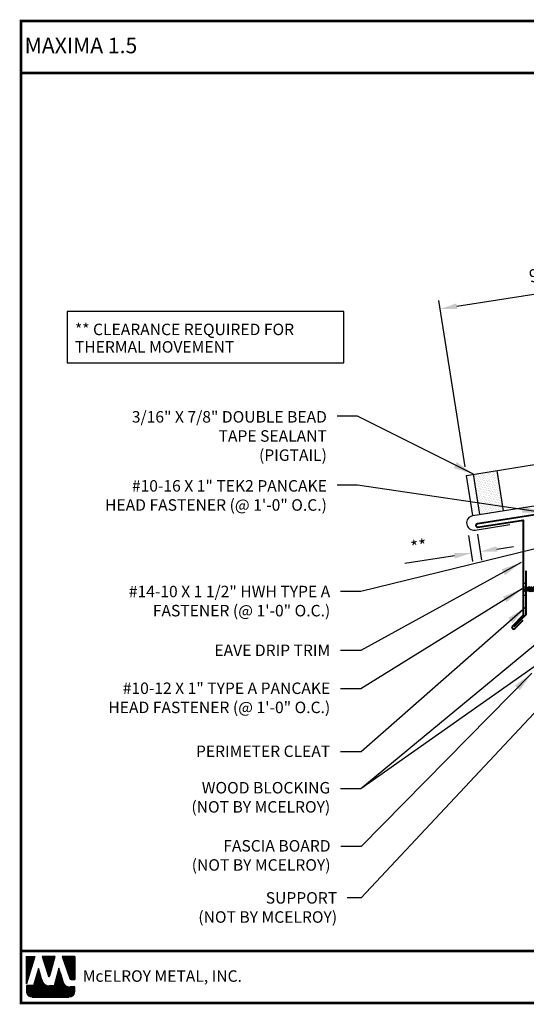
# Model space of a CAD drawing. Extents: x -4.8 to 44.1, y 6.1 to 42.3.
# Drawn here: x -4.8 to 13.8, y 6.1 to 42.3 of the extents above; entities that cross this region are included whole.
import ezdxf

# ---------------------------------------------------------------- set-up
doc = ezdxf.new("R2010")
doc.units = 0
doc.header["$LTSCALE"] = 1.5
doc.header["$MEASUREMENT"] = 0
doc.layers.get('0').update_dxf_attribs({"linetype": 'CONTINUOUS'})
doc.layers.get('Defpoints').update_dxf_attribs({"linetype": 'CONTINUOUS'})
for name, color, linetype in [('ACCESSORIES', 30, 'CONTINUOUS'), ('DIM', 2, 'CONTINUOUS'), ('FASTENER', 1, 'CONTINUOUS'), ('SHEETING', 5, 'CONTINUOUS'), ('TEXT BY MCELROY', 3, 'CONTINUOUS'), ('TEXT NOT BY MCELROY', 1, 'CONTINUOUS'), ('TRIM', 3, 'CONTINUOUS'), ('TXT', 2, 'CONTINUOUS'), ('WEB BOR', 6, 'CONTINUOUS')]:
    doc.layers.add(name, color=color, linetype=linetype)
doc.styles.add('ROMANT', font='ROMANT')
doc.styles.get("Standard").update_dxf_attribs({"font": 'romans'})
doc.dimstyles.new('MCELROY1$7', dxfattribs={"dimtxt": 0.0938, "dimasz": 0.125, "dimexe": 0.0625, "dimexo": 0.0625, "dimgap": 0.0625, "dimtad": 0, "dimtih": 1, "dimtoh": 1, "dimdec": 0, "dimzin": 3, "dimdsep": 46, "dimlunit": 4, "dimtxsty": 'Standard', "dimcen": 0, "dimclrd": 2, "dimclre": 2, "dimclrt": 1, "dimadec": 0, "dimazin": 0, "dimtfac": 1, "dimtdec": 0, "dimtofl": 0, "dimtmove": 0, "dimatfit": 3, "dimfxl": 1, "dimfrac": 2, "dimtolj": 1, "dimtzin": 0, "dimarcsym": 0})
doc.dimstyles.get("Standard").update_dxf_attribs({"dimtxt": 0.18, "dimasz": 0.18, "dimexe": 0.18, "dimexo": 0.0625, "dimgap": 0.09, "dimtad": 0, "dimtih": 1, "dimtoh": 1, "dimdec": 4, "dimzin": 0, "dimdsep": 46, "dimtxsty": 'Standard', "dimcen": 0.09, "dimadec": 0, "dimazin": 0, "dimtfac": 1, "dimtdec": 4, "dimtofl": 0, "dimtmove": 0, "dimatfit": 3, "dimfxl": 1, "dimtolj": 1, "dimtzin": 0, "dimarcsym": 0})

# ---------------------------------------------------------------- blocks, each defined once
blk = doc.blocks.new('*D4')
at = {"layer": 'Defpoints', "color": 0}
for p in [(19.604, 33.089), (20.574, 26.969), (11.613, 25.55)]:
    blk.add_point(p, dxfattribs=at)
at = {"layer": 'DIM', "color": 2, "lineweight": -2}
for p, q in [((20.525, 27.278), (19.556, 33.398)), ((11.262, 31.768), (18.987, 32.991)), ((11.565, 25.859), (10.595, 31.979))]:
    blk.add_line(p, q, dxfattribs=at)
at = {"layer": 'DIM', "color": 2}
for points in [[(18.971, 33.094), (19.003, 32.889), (19.604, 33.089)], [(11.245, 31.871), (11.278, 31.665), (10.644, 31.67)]]:
    blk.add_solid(points, dxfattribs=at)
at = {"layer": 'DIM', "color": 1, "insert": (15.249, 33.078), "char_height": 0.469, "attachment_point": 5, "rotation": 9}
blk.add_mtext('\\A1;9" (MAX.)', dxfattribs=at)
blk = doc.blocks.new('*D5')
at = {"layer": 'Defpoints', "color": 0}
for p in [(11.644, 23.642), (11.967, 23.694), (11.794, 22.693)]:
    blk.add_point(p, dxfattribs=at)
at = {"layer": 'DIM', "color": 2, "lineweight": -2}
for p, q in [((11.693, 23.334), (11.843, 22.384)), ((12.016, 23.385), (12.166, 22.435)), ((12.735, 22.842), (13.352, 22.939)), ((11.177, 22.595), (9.353, 22.306))]:
    blk.add_line(p, q, dxfattribs=at)
at = {"layer": 'DIM', "color": 2}
for points in [[(12.718, 22.944), (12.751, 22.739), (12.117, 22.744)], [(11.161, 22.698), (11.193, 22.492), (11.794, 22.693)]]:
    blk.add_solid(points, dxfattribs=at)
at = {"layer": 'DIM', "color": 1, "insert": (9.863, 22.941), "char_height": 0.469, "attachment_point": 5, "rotation": 9}
blk.add_mtext('\\A1;**', dxfattribs=at)
blk = doc.blocks.new('1 INCH#10-12 PANCAKE TYPE A')
at = {"layer": 'FASTENER'}
for p, q in [((-1.081, 0.219), (-1.081, -0.219)), ((-1.081, 0.219), (-1.003, 0.219)), ((-0.962, 0.039), (-1.081, 0.099)), ((-1.081, 0.015), (-0.962, 0.012)), ((-1.003, 0.219), (-1.003, -0.219)), ((-0.952, 0.065), (-1.003, 0.094)), ((-0.962, 0.039), (-0.952, 0)), ((-0.962, -0.039), (-0.962, 0.039)), ((-0.962, -0.039), (-0.952, 0)), ((-0.952, 0.065), (-0.952, -0.065)), ((-0.952, 0.065), (-0.898, 0.065)), ((-0.944, 0.056), (-0.912, -0.065)), ((-0.935, -0.065), (-0.944, 0.056)), ((-0.919, -0.079), (-0.944, 0.056)), ((-0.927, -0.079), (-0.944, 0.056)), ((-0.881, 0.095), (-0.898, 0.065)), ((-0.898, 0.065), (-0.857, -0.065)), ((-0.881, 0.095), (-0.864, 0.065)), ((-0.881, 0.095), (-0.84, -0.095)), ((-0.864, 0.065), (-0.817, 0.065)), ((-0.864, 0.065), (-0.823, -0.065)), ((-0.799, 0.095), (-0.817, 0.065)), ((-0.817, 0.065), (-0.776, -0.065)), ((-0.799, 0.095), (-0.759, -0.095)), ((-0.799, 0.095), (-0.782, 0.065)), ((-0.782, 0.065), (-0.741, -0.065)), ((-0.782, 0.065), (-0.735, 0.065)), ((-0.718, 0.095), (-0.735, 0.065)), ((-0.735, 0.065), (-0.694, -0.065)), ((-0.718, 0.095), (-0.677, -0.095)), ((-0.718, 0.095), (-0.701, 0.065)), ((-0.701, 0.065), (-0.66, -0.065)), ((-0.701, 0.065), (-0.653, 0.065)), ((-0.636, 0.095), (-0.653, 0.065)), ((-0.653, 0.065), (-0.613, -0.065)), ((-0.636, 0.095), (-0.595, -0.095)), ((-0.636, 0.095), (-0.619, 0.065)), ((-0.619, 0.065), (-0.578, -0.065)), ((-0.619, 0.065), (-0.572, 0.065)), ((-0.555, 0.095), (-0.572, 0.065)), ((-0.572, 0.065), (-0.531, -0.065)), ((-0.555, 0.095), (-0.514, -0.095)), ((-0.555, 0.095), (-0.537, 0.065)), ((-0.537, 0.065), (-0.49, 0.065)), ((-0.537, 0.065), (-0.497, -0.065)), ((-0.473, 0.095), (-0.49, 0.065)), ((-0.49, 0.065), (-0.45, -0.065)), ((-0.473, 0.095), (-0.432, -0.095)), ((-0.473, 0.095), (-0.456, 0.065)), ((-0.456, 0.065), (-0.415, -0.065)), ((-0.456, 0.065), (-0.409, 0.065)), ((-0.392, 0.095), (-0.409, 0.065)), ((-0.409, 0.065), (-0.368, -0.065)), ((-0.392, 0.095), (-0.351, -0.095)), ((-0.392, 0.095), (-0.374, 0.065)), ((-0.374, 0.065), (-0.327, 0.065)), ((-0.374, 0.065), (-0.334, -0.065)), ((-0.31, 0.095), (-0.327, 0.065)), ((-0.327, 0.065), (-0.287, -0.065)), ((-0.31, 0.095), (-0.269, -0.095)), ((-0.31, 0.095), (-0.293, 0.065)), ((-0.293, 0.065), (-0.252, -0.065)), ((-0.293, 0.065), (-0.246, 0.065)), ((-0.229, 0.095), (-0.246, 0.065)), ((-0.246, 0.065), (-0.205, -0.065)), ((-0.229, 0.095), (-0.188, -0.095)), ((-0.229, 0.095), (-0.211, 0.065)), ((-0.211, 0.065), (-0.164, 0.065)), ((-0.211, 0.065), (-0.171, -0.065)), ((-0.159, 0.075), (-0.164, 0.065)), ((-0.164, 0.065), (-0.13, -0.065)), ((-0.159, 0.075), (-0.125, -0.074)), ((-0.159, 0.075), (-0.152, 0.075)), ((-0.152, 0.075), (-0.117, -0.073)), ((-0.152, 0.075), (-0.147, 0.065)), ((-0.147, 0.065), (-0.071, 0.035)), ((-0.147, 0.065), (-0.112, -0.065)), ((-0.068, 0.041), (-0.071, 0.035)), ((-0.071, 0.035), (-0.053, -0.015)), ((-0.068, 0.041), (-0.064, 0.041)), ((-0.064, 0.041), (-0.057, 0.03)), ((-0.057, 0.03), (-0.053, -0.015)), ((-0.057, 0.03), (-0.006, 0.009)), ((-1.081, -0.015), (-0.962, -0.012)), ((-0.962, -0.039), (-1.081, -0.099)), ((-1.081, -0.219), (-1.003, -0.219)), ((-0.952, -0.065), (-1.003, -0.094)), ((-0.952, -0.065), (-0.935, -0.065)), ((-0.927, -0.079), (-0.935, -0.065)), ((-0.927, -0.079), (-0.919, -0.079)), ((-0.919, -0.079), (-0.912, -0.065)), ((-0.912, -0.065), (-0.857, -0.065)), ((-0.84, -0.095), (-0.857, -0.065)), ((-0.84, -0.095), (-0.823, -0.065)), ((-0.823, -0.065), (-0.776, -0.065)), ((-0.759, -0.095), (-0.776, -0.065)), ((-0.759, -0.095), (-0.741, -0.065)), ((-0.741, -0.065), (-0.694, -0.065)), ((-0.677, -0.095), (-0.694, -0.065)), ((-0.677, -0.095), (-0.66, -0.065)), ((-0.66, -0.065), (-0.613, -0.065)), ((-0.595, -0.095), (-0.613, -0.065)), ((-0.595, -0.095), (-0.578, -0.065)), ((-0.578, -0.065), (-0.531, -0.065)), ((-0.514, -0.095), (-0.531, -0.065)), ((-0.514, -0.095), (-0.497, -0.065)), ((-0.497, -0.065), (-0.45, -0.065)), ((-0.432, -0.095), (-0.45, -0.065)), ((-0.432, -0.095), (-0.415, -0.065)), ((-0.415, -0.065), (-0.368, -0.065)), ((-0.351, -0.095), (-0.368, -0.065)), ((-0.351, -0.095), (-0.334, -0.065)), ((-0.334, -0.065), (-0.287, -0.065)), ((-0.269, -0.095), (-0.287, -0.065)), ((-0.269, -0.095), (-0.252, -0.065)), ((-0.252, -0.065), (-0.205, -0.065)), ((-0.188, -0.095), (-0.205, -0.065)), ((-0.188, -0.095), (-0.171, -0.065)), ((-0.171, -0.065), (-0.124, -0.065)), ((-0.125, -0.074), (-0.13, -0.065)), ((-0.125, -0.074), (-0.117, -0.073)), ((-0.117, -0.073), (-0.112, -0.065)), ((-0.112, -0.065), (-0.006, -0.009))]:
    blk.add_line(p, q, dxfattribs=at)
blk.add_arc((-0.01, 0), 0.00979, 292.5, 67.5, dxfattribs=at)
for p in [(-1.081, 0.219), (-1.003, 0.219), (0, 0), (-1.081, -0.219), (-1.081, -0.219), (-1.003, -0.219)]:
    blk.add_point(p, dxfattribs=at)

msp = doc.modelspace()

# ---------------------------------------------------------------- hatches: boundary and pattern name
at = {"layer": 'ACCESSORIES'}
h = msp.add_hatch(dxfattribs=at)
h.set_pattern_fill('DOTS', color=256, angle=9, style=0)
h.set_pattern_definition([(9, (-1.19047, -0.18855), (0.0210881, 0.0666191), [0, -0.0625])])
h.paths.add_polyline_path([(12.10233, 24.18041), (12.96656, 24.31729), (12.74293, 25.72921), (11.87871, 25.59233)])
h.paths.add_polyline_path([(12.97759, 24.24768), (12.96656, 24.31729), (12.10233, 24.18041), (12.11336, 24.1108)])

# ---------------------------------------------------------------- linework, layer by layer
for p, q in [((12.97759, 24.24768), (12.74293, 25.72921)), ((12.11336, 24.1108), (11.87871, 25.59233))]:
    msp.add_line(p, q, dxfattribs=at)
at = {"layer": 'SHEETING'}
for p, q in [((11.61348, 25.55032), (24.42233, 27.57904)), ((11.84814, 24.06879), (11.61348, 25.55032)), ((11.84814, 24.06879), (18.74189, 25.16065)), ((11.93214, 23.53838), (13.20717, 23.74033))]:
    msp.add_line(p, q, dxfattribs=at)
msp.add_arc((11.89014, 23.80359), 0.26851, 99, 279, dxfattribs=at)
at = {"layer": 'TRIM', "lineweight": 40}
msp.add_lwpolyline([(17.01899, 24.55711), (12.01882, 23.76516, 1), (12.03837, 23.6417), (13.70509, 23.90568), (13.70509, 20.40568), (13.30735, 20.00793, 1), (13.39574, 19.91955), (13.70509, 20.2289)], format="xyb", dxfattribs=at)
msp.add_lwpolyline([(13.80225, 22.04264), (13.80225, 20.41764), (13.36031, 19.9757)], dxfattribs=at)
at = {"layer": 'TXT'}
msp.add_lwpolyline([(7.10343, 31.57503), (-3.06643, 31.57503), (-3.06643, 29.68532), (7.10343, 29.68532)], close=True, dxfattribs=at)
at = {"layer": 'WEB BOR', "color": 5, "linetype": 'Continuous'}
for p, q in [((-4.57107, 7.86165), (-4.25482, 7.86165)), ((-4.57007, 6.8607), (-4.57007, 7.86165)), ((-4.25381, 7.86117), (-4.57007, 6.8607)), ((-3.51297, 7.86165), (-3.99229, 7.86165)), ((-3.99144, 7.86165), (-3.76179, 7.13419)), ((-3.721, 7.13472), (-3.51197, 7.86165)), ((-2.79331, 7.86165), (-3.24799, 7.86165)), ((-3.24699, 7.86165), (-2.97303, 7.05061)), ((-2.79231, 7.01439), (-2.79231, 7.86117)), ((-2.92256, 7.01439), (-2.79231, 7.01439))]:
    msp.add_line(p, q, dxfattribs=at)
at = {"layer": 'WEB BOR', "color": 5}
for p, q in [((-4.56283, 7.86165), (-4.56283, 6.88363)), ((-4.55571, 7.86165), (-4.55571, 6.90614)), ((-4.54275, 7.86165), (-4.54275, 6.94714)), ((-4.52979, 7.86165), (-4.52979, 6.98815)), ((-4.51682, 7.86165), (-4.51682, 7.02915)), ((-4.50386, 7.86165), (-4.50386, 7.07016)), ((-4.4909, 7.86165), (-4.4909, 7.11117)), ((-4.47794, 7.86165), (-4.47794, 7.15217)), ((-4.46497, 7.86165), (-4.46497, 7.19318)), ((-4.45201, 7.86165), (-4.45201, 7.23418)), ((-4.43905, 7.86165), (-4.43905, 7.27519)), ((-4.42609, 7.86165), (-4.42609, 7.31619)), ((-4.41313, 7.86165), (-4.41313, 7.3572)), ((-4.40016, 7.86165), (-4.40016, 7.3982)), ((-4.3872, 7.86165), (-4.3872, 7.43921)), ((-4.37424, 7.86165), (-4.37424, 7.48022)), ((-4.36128, 7.86165), (-4.36128, 7.52122)), ((-4.34831, 7.86165), (-4.34831, 7.56223)), ((-4.33535, 7.86165), (-4.33535, 7.60323)), ((-4.32239, 7.86165), (-4.32239, 7.64424)), ((-4.30943, 7.86165), (-4.30943, 7.68524)), ((-4.29647, 7.86165), (-4.29647, 7.72625)), ((-4.2835, 7.86165), (-4.2835, 7.76725)), ((-4.27154, 7.86165), (-4.27154, 7.80826)), ((-3.97299, 7.86165), (-3.97299, 7.80002)), ((-3.95902, 7.86165), (-3.95902, 7.75896)), ((-3.94606, 7.86165), (-3.94606, 7.7179)), ((-3.9331, 7.86165), (-3.9331, 7.67684)), ((-3.92014, 7.86165), (-3.92014, 7.63578)), ((-3.90717, 7.86165), (-3.90717, 7.59472)), ((-3.89421, 7.86165), (-3.89421, 7.55366)), ((-3.88125, 7.86165), (-3.88125, 7.5126)), ((-3.86829, 7.86165), (-3.86829, 7.47154)), ((-3.85532, 7.86165), (-3.85532, 7.43048)), ((-3.84236, 7.86165), (-3.84236, 7.38942)), ((-3.8294, 7.86165), (-3.8294, 7.34836)), ((-3.81644, 7.86165), (-3.81644, 7.3073)), ((-3.80348, 7.86165), (-3.80348, 7.26624)), ((-3.79051, 7.86165), (-3.79051, 7.22518)), ((-3.77755, 7.86165), (-3.77755, 7.18411)), ((-3.76459, 7.86165), (-3.76459, 7.14305)), ((-3.75163, 7.86165), (-3.75163, 7.12187)), ((-3.75163, 7.86165), (-3.75163, 7.12187)), ((-3.73866, 7.86165), (-3.73866, 7.11948)), ((-3.7257, 7.86165), (-3.7257, 7.12628)), ((-3.71274, 7.86165), (-3.71274, 7.16343)), ((-3.69978, 7.86165), (-3.69978, 7.2085)), ((-3.68682, 7.86165), (-3.68682, 7.25358)), ((-3.67385, 7.86165), (-3.67385, 7.29866)), ((-3.66089, 7.86165), (-3.66089, 7.34374)), ((-3.64793, 7.86165), (-3.64793, 7.38882)), ((-3.63497, 7.86165), (-3.63497, 7.43389)), ((-3.622, 7.86165), (-3.622, 7.47897)), ((-3.60904, 7.86165), (-3.60904, 7.52405)), ((-3.59608, 7.86165), (-3.59608, 7.56913)), ((-3.58312, 7.86165), (-3.58312, 7.61421)), ((-3.57016, 7.86165), (-3.57016, 7.65928)), ((-3.55719, 7.86165), (-3.55719, 7.70436)), ((-3.54423, 7.86165), (-3.54423, 7.74944)), ((-3.53227, 7.86165), (-3.53227, 7.79452)), ((-3.23502, 7.86165), (-3.23502, 7.82327)), ((-3.22106, 7.86165), (-3.22106, 7.7849)), ((-3.2081, 7.86165), (-3.2081, 7.74653)), ((-3.19514, 7.86165), (-3.19514, 7.70815)), ((-3.18217, 7.86165), (-3.18217, 7.66978)), ((-3.16921, 7.86165), (-3.16921, 7.63141)), ((-3.15625, 7.86165), (-3.15625, 7.59303)), ((-3.14329, 7.86165), (-3.14329, 7.55466)), ((-3.13033, 7.86165), (-3.13033, 7.51629)), ((-3.11736, 7.86165), (-3.11736, 7.47791)), ((-3.1044, 7.86165), (-3.1044, 7.43954)), ((-3.09144, 7.86165), (-3.09144, 7.40116)), ((-3.07848, 7.86165), (-3.07848, 7.36279)), ((-3.06551, 7.86165), (-3.06551, 7.32442)), ((-3.05255, 7.86165), (-3.05255, 7.28604)), ((-3.03959, 7.86165), (-3.03959, 7.24767)), ((-3.02663, 7.86165), (-3.02663, 7.2093)), ((-3.01367, 7.86165), (-3.01367, 7.17092)), ((-3.0007, 7.86165), (-3.0007, 7.13255)), ((-2.98774, 7.86165), (-2.98774, 7.09418)), ((-2.97478, 7.86165), (-2.97478, 7.0558)), ((-2.96182, 7.86165), (-2.96182, 7.03165)), ((-2.94885, 7.86165), (-2.94885, 7.02133)), ((-2.93589, 7.86165), (-2.93589, 7.01608)), ((-2.92293, 7.86165), (-2.92293, 7.01439)), ((-2.90997, 7.86165), (-2.90997, 7.01439)), ((-2.89701, 7.86165), (-2.89701, 7.01439)), ((-2.88404, 7.86165), (-2.88404, 7.01439)), ((-2.87108, 7.86165), (-2.87108, 7.01439)), ((-2.85812, 7.86165), (-2.85812, 7.01439)), ((-2.84516, 7.86165), (-2.84516, 7.01439)), ((-2.83219, 7.86165), (-2.83219, 7.01439)), ((-2.81923, 7.86165), (-2.81923, 7.01439)), ((-2.80627, 7.86165), (-2.80627, 7.01439)), ((-2.79331, 7.86165), (-2.79331, 7.01439))]:
    msp.add_line(p, q, dxfattribs=at)
at = {"layer": 'WEB BOR', "color": 9, "linetype": 'Continuous'}
for p, q in [((-4.12099, 7.41902), (-4.30475, 6.79261)), ((-4.00749, 7.02398), (-4.12099, 7.41902)), ((-3.3722, 7.42971), (-3.55172, 6.78858)), ((-3.26076, 7.06578), (-3.3722, 7.42971)), ((-3.99712, 6.98832), (-4.00749, 7.02398)), ((-3.21956, 6.92981), (-3.26076, 7.06578)), ((-4.30475, 6.79261), (-4.57007, 6.79261)), ((-4.57007, 6.79261), (-4.57007, 6.57425)), ((-3.55172, 6.78858), (-3.7311, 6.78858)), ((-2.79231, 6.74825), (-2.97483, 6.74825)), ((-2.79231, 6.57426), (-2.79231, 6.74825)), ((-4.35697, 6.36116), (-3.0054, 6.36116))]:
    msp.add_line(p, q, dxfattribs=at)
at = {"layer": 'WEB BOR', "color": 9}
for p, q in [((-4.16254, 7.2733), (-4.16254, 6.36116)), ((-4.14958, 7.32158), (-4.14958, 6.36116)), ((-4.13662, 7.36576), (-4.13662, 6.36116)), ((-4.12365, 7.40995), (-4.12365, 6.36116)), ((-4.11069, 7.38317), (-4.11069, 6.36116)), ((-4.09773, 7.33806), (-4.09773, 6.36116)), ((-4.08477, 7.29294), (-4.08477, 6.36116)), ((-4.07181, 7.24783), (-4.07181, 6.36116)), ((-3.42369, 7.24582), (-3.42369, 6.36116)), ((-3.41073, 7.29211), (-3.41073, 6.36116)), ((-3.39777, 7.33841), (-3.39777, 6.36116)), ((-3.38481, 7.3847), (-3.38481, 6.36116)), ((-3.37185, 7.42854), (-3.37185, 6.36116)), ((-3.35888, 7.38621), (-3.35888, 6.36116)), ((-3.34592, 7.34388), (-3.34592, 6.36116)), ((-3.33296, 7.30155), (-3.33296, 6.36116)), ((-3.32, 7.25922), (-3.32, 6.36116)), ((-4.2792, 6.87969), (-4.2792, 6.36116)), ((-4.26624, 6.92388), (-4.26624, 6.36116)), ((-4.25328, 6.96807), (-4.25328, 6.36116)), ((-4.24031, 7.01226), (-4.24031, 6.36116)), ((-4.22735, 7.05645), (-4.22735, 6.36116)), ((-4.21439, 7.10063), (-4.21439, 6.36116)), ((-4.20143, 7.14482), (-4.20143, 6.36116)), ((-4.18847, 7.18901), (-4.18847, 6.36116)), ((-4.1755, 7.2332), (-4.1755, 6.36116)), ((-4.05884, 7.20272), (-4.05884, 6.36116)), ((-4.04588, 7.15761), (-4.04588, 6.36116)), ((-4.03292, 7.1125), (-4.03292, 6.36116)), ((-4.01996, 7.06738), (-4.01996, 6.36116)), ((-4.00699, 7.02229), (-4.00699, 6.36116)), ((-3.99403, 6.97838), (-3.99403, 6.36116)), ((-3.98107, 6.9462), (-3.98107, 6.36116)), ((-3.96811, 6.92218), (-3.96811, 6.36116)), ((-3.95515, 6.90267), (-3.95515, 6.36116)), ((-3.94218, 6.8862), (-3.94218, 6.36116)), ((-3.51443, 6.92176), (-3.51443, 6.36116)), ((-3.50147, 6.96805), (-3.50147, 6.36116)), ((-3.48851, 7.01434), (-3.48851, 6.36116)), ((-3.47554, 7.06064), (-3.47554, 6.36116)), ((-3.46258, 7.10693), (-3.46258, 6.36116)), ((-3.44962, 7.15323), (-3.44962, 6.36116)), ((-3.43666, 7.19952), (-3.43666, 6.36116)), ((-3.30704, 7.21689), (-3.30704, 6.36116)), ((-3.29407, 7.17456), (-3.29407, 6.36116)), ((-3.28111, 7.13223), (-3.28111, 6.36116)), ((-3.26815, 7.0899), (-3.26815, 6.36116)), ((-3.25519, 7.04738), (-3.25519, 6.36116)), ((-3.24222, 7.0046), (-3.24222, 6.36116)), ((-3.22926, 6.96183), (-3.22926, 6.36116)), ((-3.2163, 6.9198), (-3.2163, 6.36116)), ((-3.20334, 6.88919), (-3.20334, 6.36116)), ((-4.56437, 6.79261), (-4.56437, 6.52529)), ((-4.55141, 6.79261), (-4.55141, 6.48704)), ((-4.53845, 6.79261), (-4.53845, 6.46254)), ((-4.52548, 6.79261), (-4.52548, 6.44381)), ((-4.51252, 6.79261), (-4.51252, 6.4286)), ((-4.49956, 6.79261), (-4.49956, 6.41588)), ((-4.4866, 6.79261), (-4.4866, 6.40511)), ((-4.47363, 6.79261), (-4.47363, 6.39592)), ((-4.46067, 6.79261), (-4.46067, 6.38809)), ((-4.44771, 6.79261), (-4.44771, 6.38144)), ((-4.43475, 6.79261), (-4.43475, 6.37585)), ((-4.42179, 6.79261), (-4.42179, 6.37125)), ((-4.40882, 6.79261), (-4.40882, 6.36756)), ((-4.39586, 6.79261), (-4.39586, 6.36473)), ((-4.3829, 6.79261), (-4.3829, 6.36274)), ((-4.36994, 6.79261), (-4.36994, 6.36116)), ((-4.35697, 6.79261), (-4.35697, 6.36116)), ((-4.34401, 6.79261), (-4.34401, 6.36116)), ((-4.33105, 6.79261), (-4.33105, 6.36116)), ((-4.31809, 6.79261), (-4.31809, 6.36116)), ((-4.30513, 6.79261), (-4.30513, 6.36116)), ((-4.29216, 6.8355), (-4.29216, 6.36116)), ((-3.92922, 6.87198), (-3.92922, 6.36116)), ((-3.91626, 6.85955), (-3.91626, 6.36116)), ((-3.9033, 6.8486), (-3.9033, 6.36116)), ((-3.89033, 6.83892), (-3.89033, 6.36116)), ((-3.87737, 6.83034), (-3.87737, 6.36116)), ((-3.86441, 6.82276), (-3.86441, 6.36116)), ((-3.85145, 6.81608), (-3.85145, 6.36116)), ((-3.83849, 6.81024), (-3.83849, 6.36116)), ((-3.82552, 6.80517), (-3.82552, 6.36116)), ((-3.81256, 6.80083), (-3.81256, 6.36116)), ((-3.7996, 6.79718), (-3.7996, 6.36116)), ((-3.78664, 6.7942), (-3.78664, 6.36116)), ((-3.77367, 6.79187), (-3.77367, 6.36116)), ((-3.76071, 6.79016), (-3.76071, 6.36116)), ((-3.74775, 6.78908), (-3.74775, 6.36116)), ((-3.73479, 6.7886), (-3.73479, 6.36116)), ((-3.72183, 6.78858), (-3.72183, 6.36116)), ((-3.70886, 6.78858), (-3.70886, 6.36116)), ((-3.6959, 6.78858), (-3.6959, 6.36116)), ((-3.68294, 6.78858), (-3.68294, 6.36116)), ((-3.66998, 6.78858), (-3.66998, 6.36116)), ((-3.65701, 6.78858), (-3.65701, 6.36116)), ((-3.64405, 6.78858), (-3.64405, 6.36116)), ((-3.63109, 6.78858), (-3.63109, 6.36116)), ((-3.61813, 6.78858), (-3.61813, 6.36116)), ((-3.60517, 6.78858), (-3.60517, 6.36116)), ((-3.5922, 6.78858), (-3.5922, 6.36116)), ((-3.57924, 6.78858), (-3.57924, 6.36116)), ((-3.56628, 6.78858), (-3.56628, 6.36116)), ((-3.55332, 6.78858), (-3.55332, 6.36116)), ((-3.54035, 6.82917), (-3.54035, 6.36116)), ((-3.52739, 6.87546), (-3.52739, 6.36116)), ((-3.19038, 6.86638), (-3.19038, 6.36116)), ((-3.17741, 6.84793), (-3.17741, 6.36116)), ((-3.16445, 6.83241), (-3.16445, 6.36116)), ((-3.15149, 6.81909), (-3.15149, 6.36116)), ((-3.13853, 6.80752), (-3.13853, 6.36116)), ((-3.12556, 6.79741), (-3.12556, 6.36116)), ((-3.1126, 6.78855), (-3.1126, 6.36116)), ((-3.09964, 6.78079), (-3.09964, 6.36116)), ((-3.09212, 6.77674), (-3.09212, 6.36116)), ((-3.07916, 6.77051), (-3.07916, 6.36116)), ((-3.0662, 6.76514), (-3.0662, 6.36116)), ((-3.05324, 6.76057), (-3.05324, 6.36116)), ((-3.04027, 6.75677), (-3.04027, 6.36116)), ((-3.02731, 6.7537), (-3.02731, 6.36116)), ((-3.01435, 6.75133), (-3.01435, 6.36116)), ((-3.00139, 6.74964), (-3.00139, 6.36116)), ((-2.98843, 6.74862), (-2.98843, 6.36116)), ((-2.97546, 6.74825), (-2.97546, 6.36327)), ((-2.9625, 6.74825), (-2.9625, 6.36552)), ((-2.94954, 6.74825), (-2.94954, 6.36861)), ((-2.93658, 6.74825), (-2.93658, 6.37258)), ((-2.92361, 6.74825), (-2.92361, 6.37748)), ((-2.91065, 6.74825), (-2.91065, 6.38338)), ((-2.89769, 6.74825), (-2.89769, 6.39039)), ((-2.88473, 6.74825), (-2.88473, 6.39862)), ((-2.87177, 6.74825), (-2.87177, 6.40827)), ((-2.8588, 6.74825), (-2.8588, 6.4196)), ((-2.84584, 6.74825), (-2.84584, 6.43301)), ((-2.83288, 6.74825), (-2.83288, 6.44917)), ((-2.81992, 6.74825), (-2.81992, 6.46935)), ((-2.80695, 6.74825), (-2.80695, 6.49661)), ((-2.79399, 6.74825), (-2.79399, 6.5475))]:
    msp.add_line(p, q, dxfattribs=at)
at = {"layer": 'WEB BOR', "const_width": 0.1}
for points in [[(-4.76548, 6.15465), (-4.76548, 42.25189), (44.03942, 42.25189), (44.03942, 6.15465), (-4.76548, 6.15465)], [(-4.76548, 40.3401), (44.03942, 40.3401)], [(44.03942, 8.06644), (-4.76548, 8.06644)]]:
    msp.add_lwpolyline(points, dxfattribs=at)
at = {"layer": 'WEB BOR', "color": 5, "linetype": 'Continuous'}
for centre, radius, start, end in [((-3.74147, 7.14061), 0.02131, 197.516464, 343.961517), ((-2.92255, 7.06766), 0.05328, 198.661469, 269.995148)]:
    msp.add_arc(centre, radius, start, end, dxfattribs=at)

# ---------------------------------------------------------------- block references
msp.add_blockref('1 INCH#10-12 PANCAKE TYPE A', (14.79526, 21.36837))

# ---------------------------------------------------------------- texts
at = {"layer": 'FASTENER', "color": 1}
for s, p in [('** CLEARANCE REQUIRED FOR', (-2.78443, 30.70482)), ('THERMAL MOVEMENT', (-2.78443, 30.06153))]:
    msp.add_text(s, height=0.4221, dxfattribs=at).set_placement(p)
at = {"layer": 'TEXT BY MCELROY', "color": 3, "char_height": 0.4221, "attachment_point": 3}
for s, insert in [('\\A1;3/16" X 7/8" DOUBLE BEAD \\PTAPE SEALANT\\P(PIGTAIL)', (6.48273, 27.91265)), ('\\A1;#10-16 X 1" TEK2 PANCAKE\\PHEAD FASTENER (@ 1\'-0" O.C.) ', (6.48273, 25.37574)), ('\\A1;#14-10 X 1 1/2" HWH TYPE A\\PFASTENER (@ 1\'-0" O.C.) ', (6.60536, 21.49134)), ('\\A1;EAVE DRIP TRIM ', (6.60536, 19.33035)), ('\\A1;#10-12 X 1" TYPE A PANCAKE\\PHEAD FASTENER (@ 1\'-0" O.C.) ', (6.60536, 17.9349)), ('\\A1;PERIMETER CLEAT ', (6.60536, 15.61904))]:
    msp.add_mtext(s, dxfattribs=dict(at, insert=insert))
at = {"layer": 'TEXT NOT BY MCELROY', "color": 1, "char_height": 0.4221, "attachment_point": 3}
for s, insert in [('\\A1;WOOD BLOCKING\\P(NOT BY MCELROY) ', (6.60536, 14.27753)), ('\\A1;FASCIA BOARD\\P(NOT BY MCELROY)', (6.61722, 12.14227)), ('\\A1;SUPPORT\\P(NOT BY MCELROY)', (6.85947, 10.22851))]:
    msp.add_mtext(s, dxfattribs=dict(at, insert=insert))
at = {"layer": 'WEB BOR', "color": 9, "style": 'ROMANT'}
for s, height, p in [('%%UMAXIMA 1.5', 0.5710008, (-4.63327, 41.06811)), ('McELROY METAL, INC.', 0.421875, (-2.49625, 6.93238))]:
    msp.add_text(s, height=height, dxfattribs=at).set_placement(p)

# ---------------------------------------------------------------- dimensions: what is measured, and where the dimension line sits
at = {"layer": 'DIM'}
for base, p1, p2, angle, text, picture, middle in [((19.60446, 33.08922), (11.61348, 25.55032), (20.57373, 26.96948), 9, '9" (MAX.)', '*D4', (15.35421, 32.41605)), ((11.79425, 22.69262), (11.96686, 23.69365), (11.6438, 23.64248), 189, '**', '*D5', (9.94868, 22.40031))]:
    dim = msp.add_linear_dim(base=base, p1=p1, p2=p2, angle=angle, text=text, dimstyle='Standard', override={"dimscale": 5, "dimtxt": 0.0938, "dimasz": 0.125, "dimexe": 0.0625, "dimgap": 0.0625, "dimtad": 1, "dimtih": 0, "dimtoh": 0, "dimzin": 3, "dimlunit": 4, "dimcen": 0, "dimclrd": 2, "dimclre": 2, "dimclrt": 1, "dimfrac": 2}, dxfattribs=at)
    dim.commit()
    dim.dimension.update_dxf_attribs({"geometry": picture, "text_midpoint": middle, "dimtype": 161})

# ---------------------------------------------------------------- leaders
at = {"layer": 'DIM', "annotation_type": 0, "has_hookline": 1, "hookline_direction": 1}
for points, text_width in [([(11.87871, 25.59233), (7.60773, 27.72271), (6.85773, 27.72271)], 8.7837), ([(14.41317, 24.19027), (7.60773, 25.1858), (6.85773, 25.1858)], 8.7837), ([(16.90487, 23.52257), (7.73036, 21.27626), (6.98036, 21.27626)], 4.9848), ([(13.63284, 22.35086), (7.73036, 19.11526), (6.98036, 19.11526)], 4.9848), ([(13.6616, 21.3834), (7.73036, 17.7023), (6.98036, 17.7023)], 10.3917), ([(18.13469, 21.3554), (7.73036, 14.03093), (6.98036, 14.03093)], 6.0903), ([(13.80225, 20.70936), (7.74475, 15.39097), (6.98036, 15.39032)], 5.5275), ([(15.78098, 18.60785), (7.74222, 10.02254), (7.23447, 10.02254)], 6.0903), ([(14.01827, 18.27352), (7.74222, 11.91154), (6.99222, 11.91154)], 6.0903)]:
    msp.add_leader(points, dimstyle='MCELROY1$7', override={"dimscale": 6, "dimtdec": 4}, dxfattribs=dict(at, text_width=text_width))
at = {"layer": 'DIM'}
msp.add_leader([(18.25852, 22.71629), (7.73036, 14.03093)], dimstyle='MCELROY1$7', override={"dimscale": 6, "dimtdec": 4}, dxfattribs=at)

doc.saveas('drawing.dxf')
